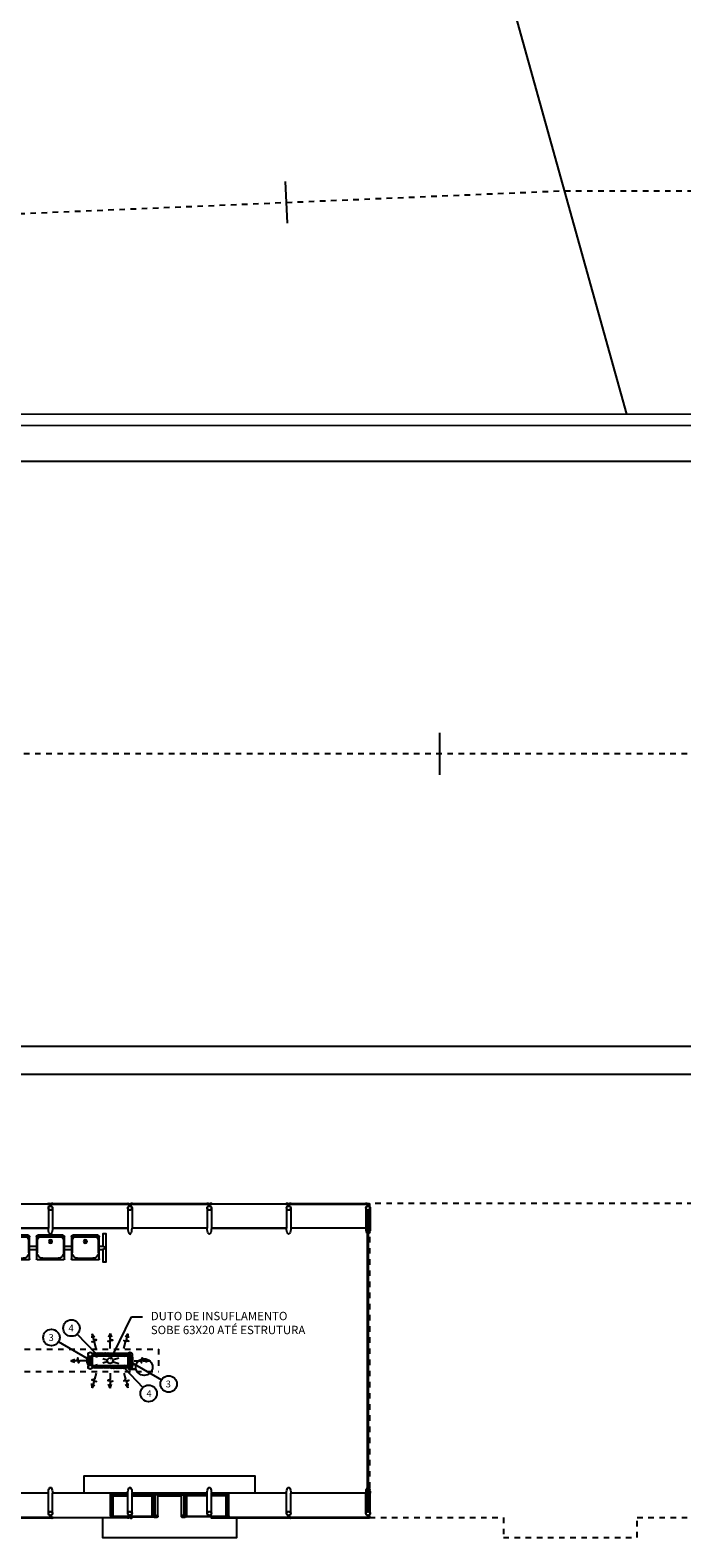
# Model space of a CAD drawing. Units: millimetres. Extents: x 0 to 1369, y -201 to 1076.
# Drawn here: x 662 to 673, y 530 to 557 of the extents above; entities that cross this region are included whole.
import ezdxf
from ezdxf import colors
from ezdxf.entities.mleader import LeaderData, LeaderLine
from ezdxf.enums import TextEntityAlignment as Align
from ezdxf.math import Vec2, Vec3

# ---------------------------------------------------------------- set-up
doc = ezdxf.new("R2010")
doc.units = ezdxf.units.MM
for name, pattern in [('DASHED', [0.75, 0.5, -0.25]), ('DASHED2', [0.375, 0.25, -0.125]), ('HIDDEN2', [0.1875, 0.125, -0.0625])]:
    doc.linetypes.add(name, pattern=pattern)
for name, color, linetype in [('02', 3, 'Continuous'), ('A-005', 51, 'Continuous'), ('Ar condicionado', 14, 'Continuous'), ('ESTRUTURA METALICA', 3, 'Continuous'), ('IMPLANTAÇÃO-DUTOS AP', 2, 'Continuous'), ('IMPLANTAÇÃO-VIDRO', 1, 'Continuous'), ('MEIO FIO NÍVEL PISO VIADUTO', 3, 'Continuous'), ('NÍVEL VITOR FERREIRA', 51, 'Continuous'), ('PG_EST', 7, 'Continuous'), ('PROJECAO-2', 2, 'DASHED2'), ('STALBL', 7, 'Continuous'), ('VIADUTO', 7, 'Continuous')]:
    doc.layers.add(name, color=color, linetype=linetype)
doc.styles.add('ROMANS', font='romans.shx')

# ---------------------------------------------------------------- blocks, each defined once
blk = doc.blocks.new('lbl_tic')
at = {"lineweight": -2}
blk.add_line((0, -0.025), (0, 0.025), dxfattribs=at)
blk = doc.blocks.new('CADEIRAS 1')
at = {"layer": 'A-005'}
for p, q in [((-16.3, -91.3), (-16.3, -51.3)), ((-15, -80), (-15, -53.8)), ((-13.8, -48.8), (31.2, -48.8)), ((-11.3, -50), (28.7, -50)), ((-8.8, -51.9), (26.2, -51.9)), ((32.5, -53.8), (32.5, -80)), ((33.7, -51.3), (33.7, -91.3)), ((46.2, -91.3), (46.2, -51.3)), ((47.5, -80), (47.5, -53.8)), ((48.7, -48.8), (93.7, -48.8)), ((51.2, -50), (91.2, -50)), ((53.7, -51.9), (88.7, -51.9)), ((95, -53.8), (95, -80)), ((96.2, -51.3), (96.2, -91.3)), ((108.7, -91.3), (108.7, -51.3)), ((110, -80), (110, -53.8)), ((111.2, -48.8), (156.2, -48.8)), ((113.7, -50), (153.7, -50)), ((116.2, -51.9), (151.2, -51.9)), ((157.5, -53.8), (157.5, -80)), ((158.7, -51.3), (158.7, -91.3)), ((-16.3, -68.1), (-22.5, -68.1)), ((-16.3, -74.4), (-22.5, -74.4)), ((46.2, -68.1), (33.7, -68.1)), ((46.2, -74.4), (33.7, -74.4)), ((108.7, -68.1), (96.2, -68.1)), ((108.7, -74.4), (96.2, -74.4)), ((165, -68.1), (158.7, -68.1)), ((165, -74.4), (158.7, -74.4)), ((32.5, -92.5), (-15, -92.5)), ((22.5, -90), (-5, -90)), ((95, -92.5), (47.5, -92.5)), ((85, -90), (57.5, -90)), ((157.5, -92.5), (110, -92.5)), ((147.5, -90), (120, -90))]:
    blk.add_line(p, q, dxfattribs=at)
for points in [[(-22.5, -74.4), (-22.5, -96.3), (-28.8, -96.3), (-28.8, -46.3), (-22.5, -46.3), (-22.5, -68.1)], [(165, -74.4), (165, -96.3), (171.2, -96.3), (171.2, -46.3), (165, -46.3), (165, -68.1)]]:
    blk.add_lwpolyline(points, dxfattribs=at)
for centre, radius in [((8.7, -60), 3.13), ((8.7, -60), 1.25), ((71.2, -60), 3.13), ((71.2, -60), 1.25), ((133.7, -60), 3.13), ((133.7, -60), 1.25)]:
    blk.add_circle(centre, radius, dxfattribs=at)
for centre, radius, start, end in [((-13.8, -51.3), 2.5, 89.9999, 179.9999), ((-11.3, -53.8), 3.75, 89.9999, 179.9999), ((-8.8, -58.1), 6.25, 89.9999, 179.9999), ((26.2, -58.1), 6.25, 359.9999, 89.9999), ((28.7, -53.8), 3.75, 359.9999, 89.9999), ((31.2, -51.3), 2.5, 359.9999, 89.9999), ((48.7, -51.3), 2.5, 89.9999, 179.9999), ((51.2, -53.8), 3.75, 89.9999, 179.9999), ((53.7, -58.1), 6.25, 89.9999, 179.9999), ((88.7, -58.1), 6.25, 359.9999, 89.9999), ((91.2, -53.8), 3.75, 359.9999, 89.9999), ((93.7, -51.3), 2.5, 359.9999, 89.9999), ((111.2, -51.3), 2.5, 89.9999, 179.9999), ((113.7, -53.8), 3.75, 89.9999, 179.9999), ((116.2, -58.1), 6.25, 89.9999, 179.9999), ((151.2, -58.1), 6.25, 359.9999, 89.9999), ((153.7, -53.8), 3.75, 359.9999, 89.9999), ((156.2, -51.3), 2.5, 359.9999, 89.9999), ((-22.5, -71.3), 3.12, 90, 270), ((-5, -80), 10, 179.9999, 269.9999), ((22.5, -80), 10, 269.9999, 359.9999), ((57.5, -80), 10, 179.9999, 269.9999), ((85, -80), 10, 269.9999, 359.9999), ((120, -80), 10, 179.9999, 269.9999), ((147.5, -80), 10, 269.9999, 359.9999), ((165, -71.3), 3.12, 270, 90), ((-15, -91.3), 1.25, 179.9999, 269.9999), ((32.5, -91.3), 1.25, 269.9999, 359.9999), ((47.5, -91.3), 1.25, 179.9999, 269.9999), ((95, -91.3), 1.25, 269.9999, 359.9999), ((110, -91.3), 1.25, 179.9999, 269.9999), ((157.5, -91.3), 1.25, 269.9999, 359.9999)]:
    blk.add_arc(centre, radius, start, end, dxfattribs=at)
blk = doc.blocks.new('ESTACAO TUBO SENTIDO PINHERINHO')
at = {"layer": 'A-005'}
for p, q in [((-7.13, 5.633), (-5.772, 5.633)), ((-5.772, 5.625), (-7.13, 5.625)), ((-5.783, 5.634), (-5.771, 5.634)), ((-5.771, 5.625), (-5.783, 5.625)), ((-5.776, 5.555), (-5.776, 5.193)), ((-5.772, 5.633), (-5.772, 5.625)), ((-5.771, 5.634), (-5.771, 5.625)), ((-5.766, 5.634), (-5.754, 5.634)), ((-5.766, 5.625), (-5.766, 5.634)), ((-5.711, 5.633), (-5.766, 5.633)), ((-5.766, 5.633), (-5.766, 5.625)), ((-5.766, 5.625), (-5.711, 5.625)), ((-5.754, 5.625), (-5.766, 5.625)), ((-5.726, 5.625), (-5.751, 5.625)), ((-5.751, 5.625), (-5.751, 5.591)), ((-5.726, 5.591), (-5.726, 5.625)), ((-5.71, 5.634), (-5.722, 5.634)), ((-5.722, 5.625), (-5.71, 5.625)), ((-5.711, 5.625), (-5.711, 5.633)), ((-5.71, 5.625), (-5.71, 5.634)), ((-5.693, 5.634), (-5.705, 5.634)), ((-5.705, 5.634), (-5.705, 5.625)), ((-4.347, 5.633), (-5.705, 5.633)), ((-5.705, 5.633), (-5.705, 5.625)), ((-5.705, 5.625), (-5.693, 5.625)), ((-5.705, 5.625), (-4.347, 5.625)), ((-5.7, 5.555), (-5.7, 5.193)), ((-4.358, 5.634), (-4.346, 5.634)), ((-4.346, 5.625), (-4.358, 5.625)), ((-4.351, 5.555), (-4.351, 5.193)), ((-4.347, 5.625), (-4.347, 5.633)), ((-4.346, 5.634), (-4.346, 5.625)), ((-4.341, 5.634), (-4.329, 5.634)), ((-4.341, 5.625), (-4.341, 5.634)), ((-4.341, 5.625), (-4.341, 5.633)), ((-4.341, 5.633), (-4.286, 5.633)), ((-4.286, 5.625), (-4.341, 5.625)), ((-4.329, 5.625), (-4.341, 5.625)), ((-4.326, 5.625), (-4.301, 5.625)), ((-4.326, 5.591), (-4.326, 5.625)), ((-4.301, 5.625), (-4.301, 5.591)), ((-4.285, 5.634), (-4.297, 5.634)), ((-4.297, 5.625), (-4.285, 5.625)), ((-4.286, 5.633), (-4.286, 5.625)), ((-4.285, 5.625), (-4.285, 5.634)), ((-4.268, 5.634), (-4.28, 5.634)), ((-4.28, 5.634), (-4.28, 5.625)), ((-4.28, 5.625), (-4.268, 5.625)), ((-4.275, 5.555), (-4.275, 5.193)), ((-2.926, 5.555), (-2.926, 5.193)), ((-1.501, 5.555), (-1.501, 5.193)), ((-0.076, 5.555), (-0.076, 5.193)), ((-0.048, 0.132), (-0.048, 5.501)), ((-0.047, 4.41), (-0.047, 5.501)), ((-0.03, 0.127), (-0.03, 5.506)), ((-7.125, 5.193), (-5.776, 5.193)), ((-5.776, 5.193), (-7.125, 5.193)), ((-5.776, 5.193), (-6.412, 5.193)), ((-5.7, 5.193), (-4.351, 5.193)), ((-5.064, 5.193), (-5.7, 5.193)), ((-4.351, 5.193), (-5.7, 5.193)), ((-2.926, 5.193), (-4.275, 5.193)), ((-2.85, 5.193), (-1.501, 5.193)), ((-0.076, 5.193), (-1.425, 5.193)), ((-5.063, 2.93), (-5.063, 2.704)), ((-4.987, 2.93), (-4.987, 2.704)), ((-4.35, 2.93), (-4.35, 2.704)), ((-4.2, 2.747, 0), (-4.338, 2.747, 0)), ((-4.338, 2.747, 0), (-4.338, 2.742, 0)), ((-4.202, 2.742, 0), (-4.338, 2.742, 0)), ((-4.304, 2.752, 0), (-4.32, 2.752, 0)), ((-4.32, 2.752, 0), (-4.32, 2.747, 0)), ((-4.315, 2.742, 0), (-4.315, 2.666, 0)), ((-4.309, 2.742, 0), (-4.309, 2.666, 0)), ((-4.304, 2.752, 0), (-4.304, 2.747, 0)), ((-4.274, 2.93), (-4.274, 2.704)), ((-4.202, 2.666, 0), (-4.338, 2.666, 0)), ((-4.338, 2.666, 0), (-4.338, 2.661, 0)), ((-4.2, 2.661, 0), (-4.338, 2.661, 0)), ((-4.32, 2.656, 0), (-4.32, 2.661, 0)), ((-4.304, 2.656, 0), (-4.32, 2.656, 0)), ((-4.304, 2.656, 0), (-4.304, 2.661, 0)), ((-5.776, 0.441), (-7.125, 0.441)), ((-5.7, 0.078), (-5.7, 0.441)), ((-4.351, 0.441), (-5.7, 0.441)), ((-4.662, 0.414), (-4.351, 0.414)), ((-4.662, 0.036), (-4.662, 0.414)), ((-4.642, 0.401), (-4.351, 0.401)), ((-4.642, 0.036), (-4.642, 0.401)), ((-4.613, 0.392), (-4.351, 0.392)), ((-4.613, 0.031), (-4.613, 0.392)), ((-4.275, 0.078), (-4.275, 0.441)), ((-2.926, 0.441), (-4.275, 0.441)), ((-2.926, 0.428), (-4.275, 0.428)), ((-4.275, 0.414), (-3.862, 0.414)), ((-4.275, 0.401), (-3.882, 0.401)), ((-4.275, 0.392), (-3.911, 0.392)), ((-3.911, 0.031), (-3.911, 0.392)), ((-3.882, 0.039), (-3.882, 0.401)), ((-3.34, 0.424), (-3.862, 0.424)), ((-3.862, 0.043), (-3.862, 0.414)), ((-3.812, 0.393), (-3.389, 0.393)), ((-3.34, 0.043), (-3.34, 0.414)), ((-2.926, 0.414), (-3.34, 0.414)), ((-3.32, 0.039), (-3.32, 0.401)), ((-2.926, 0.401), (-3.32, 0.401)), ((-2.926, 0.392), (-3.291, 0.392)), ((-3.291, 0.031), (-3.291, 0.392)), ((-1.501, 0.441), (-2.85, 0.441)), ((-2.85, 0.078), (-2.85, 0.441)), ((-2.54, 0.414), (-2.85, 0.414)), ((-2.56, 0.401), (-2.85, 0.401)), ((-2.588, 0.392), (-2.85, 0.392)), ((-2.588, 0.031), (-2.588, 0.392)), ((-2.56, 0.036), (-2.56, 0.401)), ((-2.54, 0.036), (-2.54, 0.414)), ((-1.425, 0.078), (-1.425, 0.441)), ((-0.076, 0.441), (-1.425, 0.441)), ((0, 0.078), (0, 0.441)), ((-4.642, 0.016), (-3.882, 0.016)), ((-2.56, 0.016), (-3.32, 0.016))]:
    blk.add_line(p, q, dxfattribs=at)
for points in [[(-4.28, 5.625), (-2.922, 5.625), (-2.922, 5.633), (-4.28, 5.633), (-4.28, 5.625)], [(-1.497, 5.625), (-2.855, 5.625), (-2.855, 5.633), (-1.497, 5.633), (-1.497, 5.625)], [(-2.85, 5.555), (-2.85, 5.193)], [(-1.43, 5.625), (-0.072, 5.625), (-0.072, 5.633), (-1.43, 5.633), (-1.43, 5.625)], [(-1.425, 5.555), (-1.425, 5.193)], [(0, 5.555), (0, 5.193)], [(-2.926, 5.193), (-4.275, 5.193)], [(-1.501, 5.193), (-2.85, 5.193)], [(-2.063, 0.441), (-2.063, 0.749), (-5.138, 0.749), (-5.138, 0.441)], [(-5.776, 0.078), (-5.776, 0.441)], [(-4.662, 0.414), (-4.662, 0.428), (-4.351, 0.428)], [(-4.351, 0.078), (-4.351, 0.441)], [(-4.275, 0.428), (-3.862, 0.428), (-3.862, 0.414)], [(-3.812, 0.026), (-3.812, 0.414), (-3.862, 0.414)], [(-3.389, 0.026), (-3.389, 0.414), (-3.34, 0.414)], [(-2.926, 0.428), (-3.34, 0.428), (-3.34, 0.414)], [(-2.926, 0.078), (-2.926, 0.441)], [(-2.54, 0.414), (-2.54, 0.428), (-2.85, 0.428)], [(-1.501, 0.078), (-1.501, 0.441)], [(-0.076, 0.078), (-0.076, 0.441)], [(-5.772, 0.008), (-7.13, 0.008), (-7.13, 0), (-5.772, 0), (-5.772, 0.008)], [(-5.705, 0.008), (-4.347, 0.008), (-4.347, 0), (-5.705, 0), (-5.705, 0.008)], [(-2.401, 0), (-2.401, -0.359), (-4.801, -0.359), (-4.801, 0)], [(-4.643, 0.035), (-4.66, 0.035), (-4.66, 0.018), (-4.643, 0.018), (-4.643, 0.035)], [(-4.642, 0.022), (-4.632, 0.022), (-4.632, 0.03), (-4.642, 0.03)], [(-3.9, 0.022), (-4.623, 0.022), (-4.623, 0.03), (-3.9, 0.03), (-3.9, 0.022)], [(-4.286, 0.008), (-4.286, -0.013), (-4.294, -0.013), (-4.294, 0), (-4.341, 0), (-4.341, 0.008), (-4.286, 0.008)], [(-3.882, 0.022), (-3.892, 0.022), (-3.892, 0.03), (-3.882, 0.03)], [(-3.88, 0.035), (-3.863, 0.035), (-3.863, 0.018), (-3.88, 0.018), (-3.88, 0.035)], [(-3.321, 0.035), (-3.338, 0.035), (-3.338, 0.018), (-3.321, 0.018), (-3.321, 0.035)], [(-3.32, 0.022), (-3.31, 0.022), (-3.31, 0.03), (-3.32, 0.03)], [(-2.578, 0.022), (-3.301, 0.022), (-3.301, 0.03), (-2.578, 0.03), (-2.578, 0.022)], [(-1.497, 0.008), (-2.855, 0.008), (-2.855, 0), (-1.497, 0), (-1.497, 0.008)], [(-2.56, 0.022), (-2.57, 0.022), (-2.57, 0.03), (-2.56, 0.03)], [(-2.558, 0.035), (-2.541, 0.035), (-2.541, 0.018), (-2.558, 0.018), (-2.558, 0.035)], [(-0.072, 0.008), (-1.43, 0.008), (-1.43, 0), (-0.072, 0), (-0.072, 0.008)]]:
    blk.add_lwpolyline(points, dxfattribs=at)
for points in [[(-2.916, 5.634), (-2.904, 5.634, 0.314486), (-2.933, 5.634), (-2.921, 5.634), (-2.921, 5.625), (-2.933, 5.625, 0.314485), (-2.904, 5.625), (-2.916, 5.625)], [(-2.876, 5.625), (-2.901, 5.625), (-2.901, 5.591, -0.169181), (-2.876, 5.591)], [(-2.86, 5.634), (-2.872, 5.634, -0.314486), (-2.843, 5.634), (-2.855, 5.634), (-2.855, 5.625), (-2.843, 5.625, -0.314485), (-2.872, 5.625), (-2.86, 5.625)], [(-1.491, 5.634), (-1.479, 5.634, 0.314486), (-1.508, 5.634), (-1.496, 5.634), (-1.496, 5.625), (-1.508, 5.625, 0.314485), (-1.479, 5.625), (-1.491, 5.625)], [(-1.451, 5.625), (-1.476, 5.625), (-1.476, 5.591, -0.169181), (-1.451, 5.591)], [(-1.435, 5.634), (-1.447, 5.634, -0.314486), (-1.418, 5.634), (-1.43, 5.634), (-1.43, 5.625), (-1.418, 5.625, -0.314485), (-1.447, 5.625), (-1.435, 5.625)], [(-0.066, 5.634), (-0.054, 5.634, 0.314486), (-0.083, 5.634), (-0.071, 5.634), (-0.071, 5.625), (-0.083, 5.625, 0.314485), (-0.054, 5.625), (-0.066, 5.625)], [(-0.026, 5.625), (-0.051, 5.625), (-0.051, 5.591, -0.169181), (-0.026, 5.591)], [(-5.766, -0.001), (-5.754, -0.001, -0.314486), (-5.783, -0.001), (-5.771, -0.001), (-5.771, 0.008), (-5.783, 0.008, -0.314485), (-5.754, 0.008), (-5.766, 0.008)], [(-5.751, 0.008), (-5.726, 0.008), (-5.726, 0.042, -0.169181), (-5.751, 0.042)], [(-5.71, -0.001), (-5.722, -0.001, 0.314486), (-5.693, -0.001), (-5.705, -0.001), (-5.705, 0.008), (-5.693, 0.008, 0.314485), (-5.722, 0.008), (-5.71, 0.008)], [(-4.625, 0.031), (-4.613, 0.031, 0.314366), (-4.641, 0.031), (-4.63, 0.031), (-4.63, 0.022), (-4.641, 0.022, 0.314485), (-4.613, 0.022), (-4.625, 0.022)], [(-4.341, -0.001), (-4.329, -0.001, -0.314486), (-4.358, -0.001), (-4.346, -0.001), (-4.346, 0.008), (-4.358, 0.008, -0.314485), (-4.329, 0.008), (-4.341, 0.008)], [(-3.899, 0.031), (-3.911, 0.031, -0.314366), (-3.882, 0.031), (-3.894, 0.031), (-3.894, 0.022), (-3.882, 0.022, -0.314485), (-3.91, 0.022), (-3.899, 0.022)], [(-3.882, 0.013), (-3.882, 0.016), (-3.857, 0.016, 0.040244), (-3.832, 0.013, 0.441206), (-3.815, 0.026, 0.441206), (-3.832, 0.04, 0.040244), (-3.857, 0.036), (-3.882, 0.036), (-3.882, 0.039), (-3.857, 0.039, -0.03994), (-3.832, 0.043, -0.436397), (-3.812, 0.026, -0.436397), (-3.832, 0.01, -0.03994), (-3.857, 0.013)], [(-3.858, 0.039, 0.171988), (-3.863, 0.044), (-3.863, 0.041), (-3.87, 0.041), (-3.87, 0.044, 0.171988), (-3.875, 0.039)], [(-3.858, 0.013, -0.171988), (-3.863, 0.009), (-3.863, 0.012), (-3.87, 0.012), (-3.87, 0.009, -0.171988), (-3.875, 0.013)], [(-3.32, 0.013), (-3.32, 0.016), (-3.344, 0.016, -0.040244), (-3.37, 0.013, -0.441206), (-3.386, 0.026, -0.441206), (-3.37, 0.04, -0.040244), (-3.344, 0.036), (-3.32, 0.036), (-3.32, 0.039), (-3.344, 0.039, 0.03994), (-3.37, 0.043, 0.436397), (-3.389, 0.026, 0.436397), (-3.37, 0.01, 0.03994), (-3.344, 0.013)], [(-3.343, 0.039, -0.171988), (-3.338, 0.044), (-3.338, 0.041), (-3.331, 0.041), (-3.331, 0.044, -0.171988), (-3.326, 0.039)], [(-3.343, 0.013, 0.171988), (-3.338, 0.009), (-3.338, 0.012), (-3.331, 0.012), (-3.331, 0.009, 0.171988), (-3.326, 0.013)], [(-3.302, 0.031), (-3.291, 0.031, 0.314366), (-3.319, 0.031), (-3.307, 0.031), (-3.308, 0.022), (-3.319, 0.022, 0.314485), (-3.291, 0.022), (-3.303, 0.022)], [(-2.577, 0.031), (-2.588, 0.031, -0.314366), (-2.56, 0.031), (-2.572, 0.031), (-2.572, 0.022), (-2.56, 0.022, -0.314485), (-2.588, 0.022), (-2.577, 0.022)], [(-1.491, -0.001), (-1.479, -0.001, -0.314486), (-1.508, -0.001), (-1.496, -0.001), (-1.496, 0.008), (-1.508, 0.008, -0.314485), (-1.479, 0.008), (-1.491, 0.008)], [(-1.476, 0.008), (-1.451, 0.008), (-1.451, 0.042, -0.169181), (-1.476, 0.042)], [(-1.435, -0.001), (-1.447, -0.001, 0.314486), (-1.418, -0.001), (-1.43, -0.001), (-1.43, 0.008), (-1.418, 0.008, 0.314485), (-1.447, 0.008), (-1.435, 0.008)], [(-0.066, -0.001), (-0.054, -0.001, -0.314486), (-0.083, -0.001), (-0.071, -0.001), (-0.071, 0.008), (-0.083, 0.008, -0.314485), (-0.054, 0.008), (-0.066, 0.008)], [(-0.051, 0.008), (-0.026, 0.008), (-0.026, 0.042, -0.169181), (-0.051, 0.042)]]:
    blk.add_lwpolyline(points, format="xyb", close=True, dxfattribs=at)
for points in [[(-2.916, 5.625), (-2.861, 5.625), (-2.861, 5.633), (-2.916, 5.633)], [(-1.491, 5.625), (-1.436, 5.625), (-1.436, 5.633), (-1.491, 5.633)], [(-0.066, 5.625), (-0.011, 5.625), (-0.011, 5.633), (-0.066, 5.633)], [(-0.047, 5.501), (-0.048, 5.501), (-0.048, 5.516), (-0.03, 5.516), (-0.03, 5.506), (-0.031, 5.506), (-0.031, 5.515), (-0.047, 5.515)], [(-5.025, 2.752), (-5.02, 2.752), (-5.02, 2.882), (-5.03, 2.882), (-5.03, 2.752)], [(-4.977, 2.925), (-4.36, 2.925), (-4.36, 2.935), (-4.977, 2.935)], [(-4.977, 2.709), (-4.36, 2.709), (-4.36, 2.699), (-4.977, 2.699)], [(-4.313, 2.752), (-4.308, 2.752), (-4.308, 2.882), (-4.318, 2.882), (-4.318, 2.752)], [(-4.312, 2.752), (-4.317, 2.752), (-4.317, 2.882), (-4.307, 2.882), (-4.307, 2.752)], [(-5.711, 0.008), (-5.766, 0.008), (-5.766, 0), (-5.711, 0)], [(-4.642, 0.016), (-4.642, 0.036), (-4.662, 0.036), (-4.662, 0.016)], [(-3.882, 0.016), (-3.882, 0.036), (-3.862, 0.036), (-3.862, 0.016)], [(-3.32, 0.016), (-3.32, 0.036), (-3.34, 0.036), (-3.34, 0.016)], [(-2.56, 0.016), (-2.56, 0.036), (-2.54, 0.036), (-2.54, 0.016)], [(-1.436, 0.008), (-1.491, 0.008), (-1.491, 0), (-1.436, 0)], [(-0.011, 0.008), (-0.066, 0.008), (-0.066, 0), (-0.011, 0)], [(-0.047, 0.132), (-0.048, 0.132), (-0.048, 0.117), (-0.03, 0.117), (-0.03, 0.127), (-0.031, 0.127), (-0.031, 0.118), (-0.047, 0.118)]]:
    blk.add_lwpolyline(points, close=True, dxfattribs=at)
for points in [[(-3.867, 0.03), (-3.866, 0.031), (-3.866, 0.041), (-3.863, 0.041, 0.350867), (-3.866, 0.044), (-3.866, 0.043), (-3.867, 0.043), (-3.867, 0.044, 0.350867), (-3.87, 0.041), (-3.868, 0.041), (-3.868, 0.031), (-3.867, 0.03)], [(-3.867, 0.023), (-3.866, 0.022), (-3.866, 0.011), (-3.863, 0.011, -0.350867), (-3.866, 0.008), (-3.866, 0.009), (-3.867, 0.009), (-3.867, 0.008, -0.350867), (-3.87, 0.011), (-3.868, 0.011), (-3.868, 0.022), (-3.867, 0.023)], [(-3.335, 0.03), (-3.336, 0.031), (-3.336, 0.041), (-3.338, 0.041, -0.350867), (-3.335, 0.044), (-3.335, 0.043), (-3.334, 0.043), (-3.334, 0.044, -0.350867), (-3.331, 0.041), (-3.334, 0.041), (-3.334, 0.031), (-3.335, 0.03)], [(-3.335, 0.023), (-3.336, 0.022), (-3.336, 0.011), (-3.338, 0.011, 0.350867), (-3.335, 0.008), (-3.335, 0.009), (-3.334, 0.009), (-3.334, 0.008, 0.350867), (-3.331, 0.011), (-3.334, 0.011), (-3.334, 0.022), (-3.335, 0.023)]]:
    blk.add_lwpolyline(points, format="xyb", dxfattribs=at)
for centre, radius in [((-5.738, 5.555), 0.0381), ((-5.738, 5.555), 0.035), ((-4.313, 5.555), 0.0381), ((-4.313, 5.555), 0.035), ((-2.888, 5.555), 0.0381), ((-2.888, 5.555), 0.035), ((-1.463, 5.555), 0.0381), ((-1.463, 5.555), 0.035), ((-0.038, 5.555), 0.0381), ((-0.038, 5.555), 0.035), ((-5.025, 2.93), 0.038), ((-5.025, 2.704), 0.038), ((-4.669, 2.817), 0.05), ((-4.312, 2.93), 0.038), ((-4.312, 2.93), 0.038), ((-4.312, 2.704), 0.038), ((-4.312, 2.704), 0.038), ((-4.057, 2.704, 0), 0.15), ((-5.738, 0.078), 0.0381), ((-5.738, 0.078), 0.035), ((-4.313, 0.078), 0.0381), ((-4.313, 0.078), 0.035), ((-2.888, 0.078), 0.0381), ((-2.888, 0.078), 0.035), ((-1.463, 0.078), 0.0381), ((-1.463, 0.078), 0.035), ((-0.038, 0.078), 0.0381), ((-0.038, 0.078), 0.035)]:
    blk.add_circle(centre, radius, dxfattribs=at)
for centre, radius, start, end in [((-5.769, 5.613), 0.025, 55.0848, 124.9153), ((-5.769, 5.645), 0.025, 235.0849, 304.9152), ((-5.738, 5.555), 0.038, 70.7951, 109.2049), ((-5.708, 5.613), 0.025, 55.0847, 124.9152), ((-5.708, 5.645), 0.025, 235.0848, 304.9151), ((-4.344, 5.613), 0.025, 55.0848, 124.9153), ((-4.344, 5.645), 0.025, 235.0849, 304.9152), ((-4.313, 5.555), 0.038, 70.7951, 109.2049), ((-4.283, 5.613), 0.025, 55.0847, 124.9152), ((-4.283, 5.645), 0.025, 235.0848, 304.9151)]:
    blk.add_arc(centre, radius, start, end, dxfattribs=at)
at = {"layer": 'A-005', "extrusion": (0, 0, -1)}
for centre, major_axis, start_param, end_param in [((-5.738, 5.193), (0, -0.104), 4.712389, 7.853982), ((-2.888, 5.193), (0, -0.104), 4.712389, 7.853982), ((-1.463, 5.193), (0, -0.104), 4.712389, 7.853982), ((-0.038, 5.193), (0, -0.104), 6.549121, 7.853982), ((-0.038, 5.193), (0, -0.104), 4.712389, 6.065274), ((-5.738, 0.441), (0, 0.104), 4.712389, 7.853982), ((-4.313, 0.441), (0, 0.104), 4.712389, 7.853982), ((-2.888, 0.441), (0, 0.104), 4.712389, 7.853982), ((-1.463, 0.441), (0, 0.104), 4.712389, 7.853982), ((-0.038, 0.441), (0, 0.104), 4.712389, 7.853982)]:
    blk.add_ellipse(centre, major_axis=major_axis, ratio=0.365185, start_param=start_param, end_param=end_param, dxfattribs=at)
at = {"layer": 'A-005'}
blk.add_ellipse((-4.313, 5.193), major_axis=(0, -0.104), ratio=0.365185, start_param=4.712389, end_param=7.853982, dxfattribs=at)
at = {"layer": 'A-005', "xscale": -0.01000000000000001, "yscale": 0.01, "zscale": 0.01, "rotation": 359.9999995996318}
blk.add_blockref('CADEIRAS 1', (-5.026, 5.555), dxfattribs=at)

msp = doc.modelspace()

# ---------------------------------------------------------------- linework, layer by layer
at = {"layer": '02'}
for p, q in [((662.736, 533.433, 0), (662.736, 533.428, 0)), ((662.736, 533.352, 0), (662.736, 533.347, 0)), ((663.416, 533.341, 0), (663.416, 533.346, 0)), ((663.432, 533.341, 0), (663.416, 533.341, 0)), ((663.421, 533.351, 0), (663.421, 533.427, 0)), ((663.427, 533.351, 0), (663.427, 533.427, 0)), ((663.432, 533.341, 0), (663.432, 533.346, 0))]:
    msp.add_line(p, q, dxfattribs=at)
at = {"layer": 'Ar condicionado', "lineweight": -2}
for p, q in [((662.814, 533.405), (662.477, 533.756)), ((662.747, 533.759), (662.74, 533.687)), ((662.747, 533.759), (662.79, 533.7)), ((663.067, 533.766), (663.041, 533.698)), ((663.067, 533.766), (663.093, 533.698)), ((663.387, 533.759), (663.345, 533.7)), ((663.387, 533.759), (663.395, 533.687)), ((662.656, 533.319), (662.143, 533.619)), ((662.365, 533.278), (662.433, 533.304)), ((662.365, 533.278), (662.433, 533.252)), ((662.656, 533.234), (662.656, 533.319)), ((662.656, 533.319), (662.662, 533.315)), ((662.656, 533.234), (662.662, 533.238)), ((662.794, 533.405), (662.774, 533.41)), ((662.774, 533.41), (662.779, 533.405)), ((662.814, 533.405), (662.794, 533.41)), ((662.794, 533.41), (662.799, 533.405)), ((662.834, 533.405), (662.814, 533.41)), ((662.814, 533.41), (662.819, 533.405)), ((662.854, 533.405), (662.834, 533.41)), ((662.834, 533.41), (662.839, 533.405)), ((662.874, 533.405), (662.854, 533.41)), ((662.854, 533.41), (662.859, 533.405)), ((662.894, 533.405), (662.874, 533.41)), ((662.874, 533.41), (662.879, 533.405)), ((662.914, 533.405), (662.894, 533.41)), ((662.894, 533.41), (662.899, 533.405)), ((662.934, 533.405), (662.914, 533.41)), ((662.914, 533.41), (662.919, 533.405)), ((662.954, 533.405), (662.934, 533.41)), ((662.934, 533.41), (662.939, 533.405)), ((662.974, 533.405), (662.954, 533.41)), ((662.954, 533.41), (662.959, 533.405)), ((662.994, 533.405), (662.974, 533.41)), ((662.974, 533.41), (662.979, 533.405)), ((663.014, 533.405), (662.994, 533.41)), ((662.994, 533.41), (662.999, 533.405)), ((663.034, 533.405), (663.014, 533.41)), ((663.014, 533.41), (663.019, 533.405)), ((663.054, 533.405), (663.034, 533.41)), ((663.034, 533.41), (663.039, 533.405)), ((663.08, 533.405), (663.1, 533.41)), ((663.1, 533.41), (663.095, 533.405)), ((663.1, 533.405), (663.12, 533.41)), ((663.12, 533.41), (663.115, 533.405)), ((663.12, 533.405), (663.14, 533.41)), ((663.14, 533.41), (663.135, 533.405)), ((663.14, 533.405), (663.16, 533.41)), ((663.16, 533.41), (663.155, 533.405)), ((663.16, 533.405), (663.18, 533.41)), ((663.18, 533.41), (663.175, 533.405)), ((663.18, 533.405), (663.2, 533.41)), ((663.2, 533.41), (663.195, 533.405)), ((663.2, 533.405), (663.22, 533.41)), ((663.22, 533.41), (663.215, 533.405)), ((663.22, 533.405), (663.24, 533.41)), ((663.24, 533.41), (663.235, 533.405)), ((663.24, 533.405), (663.26, 533.41)), ((663.26, 533.41), (663.255, 533.405)), ((663.26, 533.405), (663.28, 533.41)), ((663.28, 533.41), (663.275, 533.405)), ((663.28, 533.405), (663.3, 533.41)), ((663.3, 533.41), (663.295, 533.405)), ((663.3, 533.405), (663.32, 533.41)), ((663.32, 533.41), (663.315, 533.405)), ((663.32, 533.405), (663.34, 533.41)), ((663.34, 533.41), (663.335, 533.405)), ((663.34, 533.405), (663.36, 533.41)), ((663.36, 533.41), (663.355, 533.405)), ((663.478, 533.319), (663.472, 533.315)), ((663.478, 533.234), (663.472, 533.238)), ((663.478, 533.234), (663.478, 533.319)), ((663.478, 533.234), (663.991, 532.935)), ((663.769, 533.278), (663.701, 533.304)), ((663.769, 533.278), (663.701, 533.252)), ((662.794, 533.149), (662.774, 533.143)), ((662.774, 533.143), (662.779, 533.149)), ((662.814, 533.149), (662.794, 533.143)), ((662.794, 533.143), (662.799, 533.149)), ((662.834, 533.149), (662.814, 533.143)), ((662.814, 533.143), (662.819, 533.149)), ((662.854, 533.149), (662.834, 533.143)), ((662.834, 533.143), (662.839, 533.149)), ((662.874, 533.149), (662.854, 533.143)), ((662.854, 533.143), (662.859, 533.149)), ((662.894, 533.149), (662.874, 533.143)), ((662.874, 533.143), (662.879, 533.149)), ((662.914, 533.149), (662.894, 533.143)), ((662.894, 533.143), (662.899, 533.149)), ((662.934, 533.149), (662.914, 533.143)), ((662.914, 533.143), (662.919, 533.149)), ((662.954, 533.149), (662.934, 533.143)), ((662.934, 533.143), (662.939, 533.149)), ((662.974, 533.149), (662.954, 533.143)), ((662.954, 533.143), (662.959, 533.149)), ((662.994, 533.149), (662.974, 533.143)), ((662.974, 533.143), (662.979, 533.149)), ((663.014, 533.149), (662.994, 533.143)), ((662.994, 533.143), (662.999, 533.149)), ((663.034, 533.149), (663.014, 533.143)), ((663.014, 533.143), (663.019, 533.149)), ((663.054, 533.149), (663.034, 533.143)), ((663.034, 533.143), (663.039, 533.149)), ((663.08, 533.149), (663.1, 533.143)), ((663.1, 533.143), (663.095, 533.149)), ((663.1, 533.149), (663.12, 533.143)), ((663.12, 533.143), (663.115, 533.149)), ((663.12, 533.149), (663.14, 533.143)), ((663.14, 533.143), (663.135, 533.149)), ((663.14, 533.149), (663.16, 533.143)), ((663.16, 533.143), (663.155, 533.149)), ((663.16, 533.149), (663.18, 533.143)), ((663.18, 533.143), (663.175, 533.149)), ((663.18, 533.149), (663.2, 533.143)), ((663.2, 533.143), (663.195, 533.149)), ((663.2, 533.149), (663.22, 533.143)), ((663.22, 533.143), (663.215, 533.149)), ((663.22, 533.149), (663.24, 533.143)), ((663.24, 533.143), (663.235, 533.149)), ((663.24, 533.149), (663.26, 533.143)), ((663.26, 533.143), (663.255, 533.149)), ((663.26, 533.149), (663.28, 533.143)), ((663.28, 533.143), (663.275, 533.149)), ((663.28, 533.149), (663.3, 533.143)), ((663.3, 533.143), (663.295, 533.149)), ((663.3, 533.149), (663.32, 533.143)), ((663.32, 533.143), (663.315, 533.149)), ((663.32, 533.149), (663.34, 533.143)), ((663.32, 533.149), (663.657, 532.797)), ((663.34, 533.143), (663.335, 533.149)), ((663.34, 533.149), (663.36, 533.143)), ((663.36, 533.143), (663.355, 533.149)), ((662.747, 532.794), (662.74, 532.867)), ((662.747, 532.794), (662.79, 532.853)), ((663.067, 532.787), (663.041, 532.855)), ((663.067, 532.787), (663.093, 532.855)), ((663.387, 532.794), (663.345, 532.853)), ((663.387, 532.794), (663.395, 532.867))]:
    msp.add_line(p, q, dxfattribs=at)
at = {"layer": 'Ar condicionado', "linetype": 'HIDDEN2', "lineweight": -2, "ltscale": 0.01}
for p, q in [((654.133, 533.487), (663.936, 533.487)), ((663.936, 533.487), (663.936, 533.087)), ((662.749, 533.377), (663.385, 533.177)), ((662.749, 533.177), (663.385, 533.377)), ((654.133, 533.087), (663.936, 533.087))]:
    msp.add_line(p, q, dxfattribs=at)
at = {"layer": 'Ar condicionado', "lineweight": -2}
for points in [[(662.817, 533.499), (662.787, 533.61), (662.743, 533.617), (662.826, 533.652), (662.775, 533.656), (662.747, 533.759)], [(663.067, 533.497), (663.067, 533.612), (663.026, 533.63), (663.115, 533.643), (663.067, 533.66), (663.067, 533.766)], [(663.317, 533.499), (663.347, 533.61), (663.312, 533.638), (663.402, 533.627), (663.36, 533.656), (663.387, 533.759)], [(662.635, 533.278), (662.52, 533.278), (662.502, 533.237), (662.489, 533.327), (662.472, 533.278), (662.365, 533.278)], [(663.499, 533.278), (663.614, 533.278), (663.632, 533.237), (663.645, 533.327), (663.662, 533.278), (663.769, 533.278)], [(662.817, 533.055), (662.787, 532.944), (662.743, 532.937), (662.826, 532.902), (662.775, 532.897), (662.747, 532.794)], [(663.067, 533.057), (663.067, 532.942), (663.026, 532.924), (663.115, 532.911), (663.067, 532.894), (663.067, 532.787)], [(663.317, 533.055), (663.347, 532.944), (663.312, 532.916), (663.402, 532.927), (663.36, 532.897), (663.387, 532.794)]]:
    msp.add_lwpolyline(points, dxfattribs=at)
for points in [[(662.672, 533.214), (662.672, 533.339), (662.662, 533.339), (662.662, 533.214)], [(662.702, 533.224), (662.702, 533.329), (662.672, 533.329), (662.672, 533.224)], [(662.755, 533.395), (663.38, 533.395), (663.38, 533.405), (662.755, 533.405)], [(662.765, 533.365), (663.37, 533.365), (663.37, 533.395), (662.765, 533.395)], [(663.432, 533.224), (663.432, 533.329), (663.462, 533.329), (663.462, 533.224)], [(663.462, 533.214), (663.462, 533.339), (663.472, 533.339), (663.472, 533.214)], [(662.755, 533.159), (663.38, 533.159), (663.38, 533.149), (662.755, 533.149)], [(662.765, 533.189), (663.37, 533.189), (663.37, 533.159), (662.765, 533.159)]]:
    msp.add_lwpolyline(points, close=True, dxfattribs=at)
for centre in [(662.015, 533.693), (662.375, 533.863), (664.119, 532.86), (663.759, 532.691)]:
    msp.add_circle(centre, 0.148, dxfattribs=at)
at = {"layer": 'ESTRUTURA METALICA', "color": 7}
msp.add_line((704.27, 538.41), (621.274, 538.41), dxfattribs=at)
at = {"layer": 'ESTRUTURA METALICA', "color": 2}
for p, q in [((662.672, 533.39), (662.672, 533.164)), ((662.673, 533.39), (662.673, 533.164)), ((662.748, 533.39), (662.748, 533.164)), ((662.749, 533.39), (662.749, 533.164)), ((663.386, 533.389), (663.386, 533.163)), ((663.462, 533.389), (663.462, 533.163))]:
    msp.add_line(p, q, dxfattribs=at)
at = {"layer": 'ESTRUTURA METALICA', "color": 3}
for centre in [(662.71, 533.39), (662.71, 533.39), (662.711, 533.39), (662.711, 533.39), (662.711, 533.39), (663.424, 533.389), (662.71, 533.164), (662.711, 533.164), (663.424, 533.163)]:
    msp.add_circle(centre, 0.038, dxfattribs=at)
at = {"layer": 'IMPLANTAÇÃO-DUTOS AP'}
msp.add_circle((663.067, 533.277), 0.05, dxfattribs=at)
at = {"layer": 'IMPLANTAÇÃO-VIDRO'}
for points in [[(662.71, 533.212), (662.715, 533.212), (662.715, 533.342), (662.705, 533.342), (662.705, 533.212)], [(662.711, 533.212), (662.706, 533.212), (662.706, 533.342), (662.716, 533.342), (662.716, 533.212)], [(663.376, 533.384), (662.758, 533.385), (662.758, 533.395), (663.376, 533.394)], [(663.424, 533.211), (663.419, 533.211), (663.419, 533.341), (663.429, 533.341), (663.429, 533.211)], [(663.376, 533.168), (662.758, 533.169), (662.758, 533.159), (663.376, 533.158)]]:
    msp.add_lwpolyline(points, close=True, dxfattribs=at)
at = {"layer": 'MEIO FIO NÍVEL PISO VIADUTO'}
for points in [[(577.294, 548.359), (581.965, 548.619, -0.013914), (610.359, 549.41), (614.916, 549.41), (711.999, 549.41)], [(714.844, 538.91), (704.27, 538.91), (621.274, 538.91), (610.36, 538.91, 0.013914), (582.549, 538.135), (580.095, 537.999)]]:
    msp.add_lwpolyline(points, format="xyb", dxfattribs=at)
at = {"layer": 'NÍVEL VITOR FERREIRA', "lineweight": -2}
msp.add_lwpolyline([(630.559, 704.636), (633.519, 690.89, 0.014983), (636.668, 678.133), (672.338, 550.255)], format="xyb", dxfattribs=at)
at = {"layer": 'PG_EST', "color": 1, "linetype": 'DASHED', "lineweight": -2, "ltscale": 0.08, "flags": 128}
for points in [[(344.061, 551.59), (392.279, 551.59, 0.006909), (400.569, 551.704), (425.175, 552.384, -0.005954), (432.318, 552.497), (648.953, 553.325), (671.221, 554.26), (797.934, 554.26, -0.012455), (827.836, 553.515), (903.439, 549.745, 0.012455), (953.06, 548.509), (1063.862, 548.509)], [(1063.84, 532.359), (852.455, 532.359, -0.049705), (793.248, 538.259, 0.049705), (734.042, 544.16), (610.36, 544.16, 0.013914), (582.257, 543.377), (485.581, 537.992, -0.013914), (457.479, 537.21), (344.061, 537.21)]]:
    msp.add_lwpolyline(points, format="xyb", dxfattribs=at)
at = {"layer": 'PROJECAO-2', "color": 51, "linetype": 'DASHED2', "lineweight": -2, "ltscale": 0.1}
msp.add_lwpolyline([(697.726, 536.104), (667.724, 536.098), (667.726, 530.464), (670.126, 530.465), (670.126, 530.106), (672.526, 530.106), (672.526, 530.465), (674.401, 530.466)], dxfattribs=at)
at = {"layer": 'VIADUTO'}
for points in [[(577.294, 548.359), (576.776, 550.276), (711.772, 550.246), (711.999, 549.41)], [(577.498, 548.37), (577.037, 550.075), (711.619, 550.046), (711.792, 549.41)]]:
    msp.add_lwpolyline(points, dxfattribs=at)

# ---------------------------------------------------------------- block references
at = {"linetype": 'Continuous'}
msp.add_blockref('ESTACAO TUBO SENTIDO PINHERINHO', (667.736, 530.46), dxfattribs=at)
at = {"layer": 'STALBL', "xscale": 15.00600240096039, "yscale": 15.00600240096039, "zscale": 15.00600240096039, "rotation": 2.404076950672648}
msp.add_blockref('lbl_tic', (666.234, 554.05), dxfattribs=at)
at = {"layer": 'STALBL', "xscale": 15.00600240096039, "yscale": 15.00600240096039, "zscale": 15.00600240096039}
msp.add_blockref('lbl_tic', (668.986, 544.16), dxfattribs=at)

# ---------------------------------------------------------------- texts
at = {"layer": 'Ar condicionado', "lineweight": -2, "style": 'ROMANS'}
for s, p in [('3', (662.01, 533.632)), ('4', (662.369, 533.802)), ('4', (663.766, 532.626)), ('3', (664.113, 532.799))]:
    msp.add_text(s, height=0.122, dxfattribs=at).set_placement(p, align=Align.CENTER)

# ---------------------------------------------------------------- leaders
at = {"layer": 'Ar condicionado', "lineweight": -2}
ml = msp.add_multileader_mtext('Standard', dxfattribs=at)
ml.set_content('DUTO DE INSUFLAMENTO\\PSOBE 63X20 ATÉ ESTRUTURA', color=256)
ml.set_leader_properties()
ml.build(insert=Vec2(0, 0))
ml.multileader.update_dxf_attribs({"text_right_attachment_type": 6, "dogleg_length": 0.2, "arrow_head_size": 0.15})
ctx = ml.context
ctx.base_point, ctx.char_height, ctx.arrow_head_size, ctx.landing_gap_size, ctx.plane_origin = Vec3(663.649, 534.064), 0.15, 0.15, 0.15, Vec3(663.034, 534.064)
ctx.right_attachment = 6
notes = []
notes.append((ctx, [(0, (1, 1, 0), (663.449, 534.064), (1, 0), 0.2, [(0, [(663.067, 533.277)], 0, [])])]))
ctx.mtext.insert, ctx.mtext.flow_direction = Vec3(663.799, 534.154), 5
for ctx, leaders in notes:
    for number, flags, end, landing, length, lines in leaders:
        leader = LeaderData()
        leader.index, (leader.has_last_leader_line, leader.has_dogleg_vector, leader.attachment_direction) = number, flags
        leader.last_leader_point, leader.dogleg_vector, leader.dogleg_length = Vec3(end), Vec3(landing), length
        for number, points, colour, breaks in lines:
            line = LeaderLine()
            line.index, line.vertices, line.color, line.breaks = number, Vec3.list(points), colors.encode_raw_color(colour), breaks
            leader.lines.append(line)
        ctx.leaders.append(leader)

doc.saveas('drawing.dxf')
